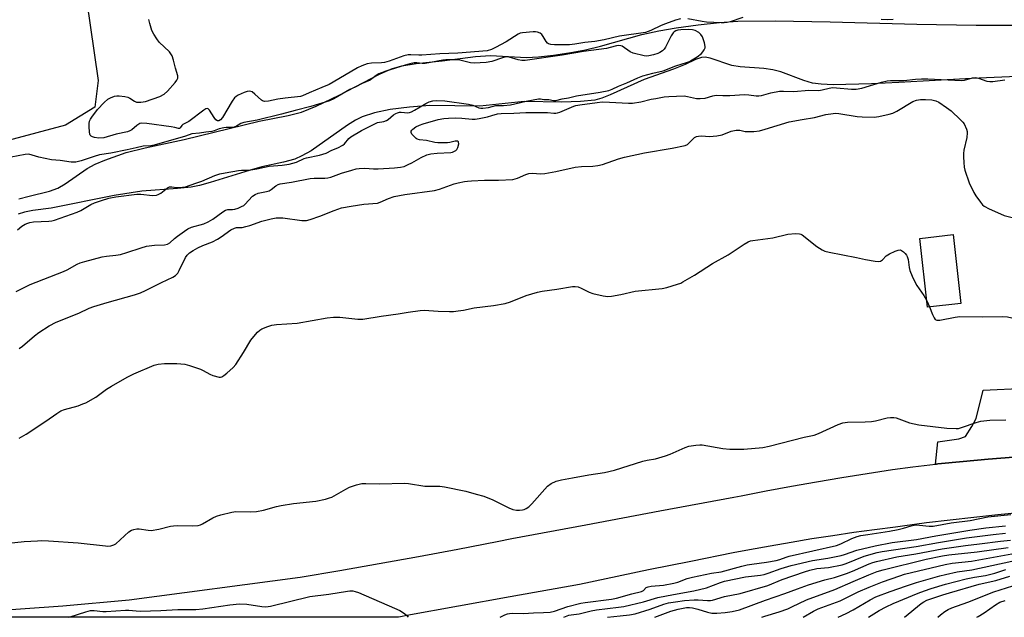
# Model space of a CAD drawing. Units: inches. Extents: x 1237772 to 1243772, y 597452 to 601452.
# Drawn here: x 1242381 to 1242739, y 597452 to 597669 of the extents above; entities that cross this region are included whole.
import ezdxf

# ---------------------------------------------------------------- set-up
doc = ezdxf.new("R2010")
doc.units = ezdxf.units.IN
doc.header["$MEASUREMENT"] = 0
for name, color, linetype in [('BLDG-Footprint', 5, 'Continuous'), ('HYDRO-Stream Poly Centerlines', 142, 'Continuous'), ('HYDRO-Water Body', 4, 'Continuous'), ('NTRL-Farm Land', 3, 'Continuous'), ('TRANS-Driveway', 251, 'Continuous'), ('TRANS-Road', 130, 'Continuous'), ('Undefined', 1, 'Continuous')]:
    doc.layers.add(name, color=color, linetype=linetype)

msp = doc.modelspace()

# ---------------------------------------------------------------- linework, layer by layer
at = {"layer": 'BLDG-Footprint', "elevation": 483.69}
msp.add_lwpolyline([(1242723.31, 597565.97), (1242711.17, 597564.61), (1242708.36, 597589.65), (1242720.5, 597591.01)], close=True, dxfattribs=at)
at = {"layer": 'HYDRO-Stream Poly Centerlines'}
for points in [[(1242380.53, 597603.98), (1242384.35, 597605.01), (1242391.69, 597606.85), (1242394.8, 597607.92), (1242397.41, 597609.45), (1242405.47, 597615.12), (1242408.4, 597616.61), (1242411.92, 597618.13), (1242419.65, 597620.88), (1242426.51, 597622.6), (1242440.68, 597625.63), (1242468.02, 597632.28), (1242478.57, 597634.33), (1242483.37, 597635.58), (1242488.81, 597637.82), (1242497.09, 597641.82), (1242511.8, 597649.47), (1242516.21, 597651.35), (1242519.9, 597652.5), (1242525.13, 597653.34), (1242534.61, 597654.28), (1242546.68, 597655.8), (1242552.23, 597656.18), (1242565.22, 597655.53), (1242569.62, 597655.76), (1242575.12, 597656.35), (1242581.35, 597657.28), (1242586.68, 597658.29), (1242592.18, 597659.65), (1242607.27, 597663.8), (1242613.4, 597665.25), (1242619.71, 597666.32), (1242627.76, 597667.39), (1242635.52, 597668.2), (1242642.2, 597668.66), (1242655.76, 597668.83), (1242675.69, 597668.49), (1242707.32, 597667.58), (1242728.87, 597667.22), (1242744, 597667.21)], [(1242746.41, 597648.73), (1242727.21, 597647.88), (1242700.74, 597646.34), (1242690.75, 597645.9), (1242676.82, 597645.5), (1242672.5, 597645.72), (1242669.32, 597646.2), (1242666.2, 597647.15), (1242657.75, 597650.25), (1242654.94, 597651.05), (1242651.6, 597651.49), (1242643.05, 597652.06), (1242639.96, 597652.52), (1242632.12, 597655.23), (1242630.3, 597655.57), (1242628.97, 597655.53), (1242626.8, 597654.78), (1242623, 597652.94), (1242618.77, 597651.22), (1242608.08, 597647.43), (1242595.77, 597641.85), (1242592.64, 597640.67), (1242590.1, 597640.01), (1242584.96, 597639.47), (1242578.12, 597639.28), (1242564.37, 597639.48), (1242548.26, 597637.74), (1242530.05, 597638), (1242522.75, 597637.45), (1242515.71, 597636.51), (1242509.97, 597635.33), (1242505.5, 597633.88), (1242503.07, 597632.66), (1242500.16, 597630.85), (1242486.89, 597621.55), (1242483.54, 597619.63), (1242480.95, 597618.51), (1242476.88, 597617.38), (1242468.93, 597615.64), (1242464.39, 597614.38), (1242450.23, 597609.97), (1242446.26, 597608.93), (1242443.26, 597608.32), (1242438.36, 597607.76), (1242425.37, 597606.79), (1242415.24, 597605.21), (1242392.33, 597600.67), (1242385.68, 597599.76), (1242382.67, 597599.19), (1242380.32, 597598.45)]]:
    msp.add_lwpolyline(points, dxfattribs=at)
at = {"layer": 'HYDRO-Water Body'}
for points in [[(1242380.53, 597603.98, 0), (1242384.35, 597605.01, 0), (1242391.69, 597606.85, 0), (1242394.8, 597607.92, 0), (1242397.41, 597609.45, 0), (1242405.47, 597615.12, 0), (1242408.4, 597616.61, 0), (1242411.92, 597618.13, 0), (1242419.65, 597620.88, 0), (1242426.51, 597622.6, 0), (1242440.68, 597625.63, 0), (1242468.02, 597632.28, 0), (1242478.57, 597634.33, 0), (1242483.37, 597635.58, 0), (1242488.81, 597637.82, 0), (1242497.09, 597641.82, 0), (1242511.8, 597649.47, 0), (1242516.21, 597651.35, 0), (1242519.9, 597652.5, 0), (1242525.13, 597653.34, 0), (1242534.61, 597654.28, 0), (1242546.68, 597655.8, 0), (1242552.23, 597656.18, 0), (1242565.22, 597655.53, 0), (1242569.62, 597655.76, 0), (1242575.12, 597656.35, 0), (1242581.35, 597657.28, 0), (1242586.68, 597658.29, 0), (1242592.18, 597659.65, 0), (1242607.27, 597663.8, 0), (1242613.4, 597665.25, 0), (1242619.71, 597666.32, 0), (1242627.76, 597667.39, 0), (1242635.52, 597668.2, 0), (1242642.2, 597668.66, 0), (1242655.76, 597668.83, 0), (1242675.69, 597668.49, 0), (1242707.32, 597667.58, 0), (1242728.87, 597667.22, 0), (1242744, 597667.21, 0)], [(1242746.41, 597648.73, 0), (1242727.21, 597647.88, 0), (1242700.74, 597646.34, 0), (1242690.75, 597645.9, 0), (1242676.82, 597645.5, 0), (1242672.5, 597645.72, 0), (1242669.32, 597646.2, 0), (1242666.2, 597647.15, 0), (1242657.75, 597650.25, 0), (1242654.94, 597651.05, 0), (1242651.6, 597651.49, 0), (1242643.05, 597652.06, 0), (1242639.96, 597652.52, 0), (1242632.12, 597655.23, 0), (1242630.3, 597655.57, 0), (1242628.97, 597655.53, 0), (1242626.8, 597654.78, 0), (1242623, 597652.94, 0), (1242618.77, 597651.22, 0), (1242608.08, 597647.43, 0), (1242595.77, 597641.85, 0), (1242592.64, 597640.67, 0), (1242590.1, 597640.01, 0), (1242584.96, 597639.47, 0), (1242578.12, 597639.28, 0), (1242564.37, 597639.48, 0), (1242548.26, 597637.74, 0), (1242530.05, 597638, 0), (1242522.75, 597637.45, 0), (1242515.71, 597636.51, 0), (1242509.97, 597635.33, 0), (1242505.5, 597633.88, 0), (1242503.07, 597632.66, 0), (1242500.16, 597630.85, 0), (1242486.89, 597621.55, 0), (1242483.54, 597619.63, 0), (1242480.95, 597618.51, 0), (1242476.88, 597617.38, 0), (1242468.93, 597615.64, 0), (1242464.39, 597614.38, 0), (1242450.23, 597609.97, 0), (1242446.26, 597608.93, 0), (1242443.26, 597608.32, 0), (1242438.36, 597607.76, 0), (1242425.37, 597606.79, 0), (1242415.24, 597605.21, 0), (1242392.33, 597600.67, 0), (1242385.68, 597599.76, 0), (1242382.67, 597599.19, 0), (1242380.32, 597598.45, 0)]]:
    msp.add_polyline3d(points, dxfattribs=at)
at = {"layer": 'NTRL-Farm Land'}
msp.add_lwpolyline([(1242372.29, 597772.63), (1242383.92, 597759.47), (1242394.32, 597723.71), (1242403.78, 597686.7), (1242409.48, 597647.17), (1242408.24, 597637.44), (1242397.58, 597630.84), (1242305.36, 597606.24)], dxfattribs=at)
at = {"layer": 'TRANS-Driveway'}
msp.add_lwpolyline([(1242748.25, 597530.39), (1242748.95, 597528.09), (1242750.91, 597521.6), (1242754.48, 597515.21), (1242757.39, 597511.08), (1242751.61, 597510.7), (1242742.43, 597510.02), (1242733.26, 597509.26), (1242724.09, 597508.42), (1242714.93, 597507.5), (1242714.39, 597507.45), (1242714.08, 597507.41), (1242714.89, 597515.59), (1242722.55, 597516.61), (1242724.98, 597517.51), (1242727.28, 597521.09), (1242728.81, 597524.02), (1242731.36, 597534.37), (1242746.82, 597535.14)], close=True, dxfattribs=at)
at = {"layer": 'TRANS-Road'}
for points in [[(1242367.41, 597453.83), (1242396.54, 597455.87), (1242420.67, 597458.04), (1242482.98, 597466.24), (1242497.32, 597468.69), (1242511.65, 597471.22), (1242525.97, 597473.82), (1242540.27, 597476.51), (1242554.56, 597479.27), (1242559.92, 597480.33), (1242586.83, 597485.38), (1242613.74, 597490.42), (1242640.65, 597495.45), (1242643.35, 597495.96), (1242652.49, 597497.74), (1242661.64, 597499.44), (1242670.81, 597501.06), (1242679.99, 597502.61), (1242689.18, 597504.07), (1242698.39, 597505.46), (1242705.77, 597506.51), (1242714.08, 597507.41), (1242714.39, 597507.45), (1242714.93, 597507.5), (1242724.09, 597508.42), (1242733.26, 597509.26), (1242742.43, 597510.02)], [(1242745.44, 597489.78), (1242736.75, 597488.95), (1242728.07, 597488.05), (1242719.39, 597487.07), (1242710.73, 597486.02), (1242702.07, 597484.89), (1242699.55, 597484.54), (1242691.92, 597483.56), (1242684.31, 597482.5), (1242676.7, 597481.38), (1242669.11, 597480.19), (1242661.52, 597478.94), (1242653.95, 597477.62), (1242646.39, 597476.23), (1242640.47, 597475.1), (1242625.06, 597472.05), (1242609.67, 597468.92), (1242594.29, 597465.72), (1242584.52, 597463.64), (1242559.33, 597459.1), (1242521.71, 597452.33), (1242519.48, 597451.82), (1242518.67, 597451.7), (1241828.65, 597451.77)]]:
    msp.add_lwpolyline(points, dxfattribs=at)
at = {"layer": 'Undefined'}
msp.add_line((1242710.91, 597566.89, 484), (1242711.9, 597564.69, 484), dxfattribs=at)
for points, elevation in [([(1242621.28, 597669.56), (1242619.52, 597669.1), (1242615.8, 597667.77), (1242614.22, 597667.1), (1242610.55, 597665.28), (1242608.53, 597664.62), (1242599.11, 597663.27), (1242593.58, 597661.96), (1242590.11, 597661.26), (1242586.55, 597660.92), (1242582.81, 597660.28), (1242580.91, 597660.1), (1242575.46, 597660.15), (1242574.08, 597660.26), (1242573.32, 597660.45), (1242572.9, 597660.7), (1242572.4, 597661.27), (1242571.33, 597663.17), (1242570.85, 597663.8), (1242570.23, 597664.31), (1242569.24, 597664.75), (1242568.58, 597664.85), (1242567.73, 597664.85), (1242563.81, 597664.48), (1242562.99, 597664.31), (1242562.27, 597664.03), (1242557.84, 597661.24), (1242554.01, 597659.12), (1242552.5, 597658.38), (1242551, 597657.89), (1242540.27, 597657.05), (1242533.71, 597656.88), (1242527.25, 597656.29), (1242526.15, 597656.28), (1242523.17, 597656.46), (1242522.17, 597656.41), (1242520.64, 597656.04), (1242515.31, 597654.21), (1242513.6, 597653.72), (1242512.57, 597653.57), (1242508.92, 597653.43), (1242507.27, 597653.16), (1242505.34, 597652.44), (1242503.77, 597651.7), (1242494.93, 597646.5), (1242493.43, 597645.7), (1242490.84, 597644.52), (1242486.18, 597642.68), (1242483.77, 597641.49), (1242483.02, 597641.25), (1242477.49, 597640.73), (1242474.85, 597640.32), (1242471.36, 597639.57), (1242470, 597639.5), (1242469.29, 597639.68), (1242468.82, 597639.95), (1242466.5, 597642.15), (1242465.43, 597642.94), (1242464.52, 597643.26), (1242463.71, 597643.16), (1242462.62, 597642.75), (1242460.43, 597641.75), (1242459.65, 597641.33), (1242458.99, 597640.78), (1242458.15, 597639.59), (1242454.71, 597633.63), (1242453.98, 597632.77), (1242453.38, 597632.47), (1242452.85, 597632.45), (1242452.3, 597632.78), (1242451.63, 597633.64), (1242449.94, 597636.36), (1242449.43, 597636.84), (1242449.05, 597636.92), (1242448.61, 597636.77), (1242447.92, 597636.34), (1242442.46, 597632.24), (1242441.47, 597631.66), (1242440.23, 597631.13), (1242439.87, 597630.79), (1242439.33, 597629.82), (1242438.99, 597629.59), (1242438.73, 597629.58), (1242437.39, 597629.99), (1242436.01, 597630.22), (1242427.15, 597631.47), (1242425.39, 597631.57), (1242424.64, 597631.41), (1242424.18, 597631.21), (1242423.46, 597630.72), (1242421.65, 597629.21), (1242420.93, 597628.8), (1242420.17, 597628.48), (1242416.03, 597627.54), (1242411.46, 597626.28), (1242409.64, 597626.14), (1242408.08, 597626.31), (1242407.34, 597626.58), (1242406.91, 597626.82), (1242406.58, 597627.15), (1242406.37, 597627.61), (1242406.24, 597628.44), (1242406.18, 597630.23), (1242406.2, 597631.42), (1242406.35, 597632.27), (1242406.69, 597633.03), (1242407.14, 597633.77), (1242409.18, 597636.59), (1242411.61, 597639.14), (1242412.92, 597640.29), (1242413.96, 597640.84), (1242415.35, 597641.36), (1242416.21, 597641.51), (1242417.07, 597641.5), (1242419.11, 597641.28), (1242420.24, 597641.04), (1242420.99, 597640.69), (1242422.62, 597639.58), (1242423.37, 597639.26), (1242424.16, 597639.17), (1242424.98, 597639.18), (1242426.63, 597639.41), (1242431.91, 597641.32), (1242433.48, 597642.08), (1242434.72, 597643.26), (1242437.4, 597646.36), (1242438.09, 597647.26), (1242438.4, 597647.97), (1242438.38, 597648.78), (1242437.56, 597651.62), (1242436.85, 597654.57), (1242436.31, 597656.14), (1242435.9, 597656.85), (1242435.35, 597657.49), (1242431.64, 597661.1), (1242430.76, 597662.28), (1242429.64, 597664), (1242429, 597665.31), (1242428.23, 597667.86), (1242427.9, 597669.29)], 480), ([(1242643.99, 597670.1), (1242639.36, 597668.46), (1242638.26, 597668.2), (1242637.16, 597668.08), (1242636.04, 597668.05), (1242630.81, 597668.39), (1242629.14, 597668.59), (1242623.94, 597669.55)], 480), ([(1242698.67, 597669.35), (1242696.61, 597669.16), (1242694.26, 597669.31)], 480), ([(1242380.13, 597592.8), (1242381.69, 597594.04), (1242382.84, 597594.77), (1242383.83, 597595.21), (1242384.61, 597595.43), (1242385.94, 597595.63), (1242391.55, 597595.85), (1242392.59, 597596), (1242393.6, 597596.26), (1242401.77, 597599.2), (1242403.08, 597599.83), (1242406.79, 597601.94), (1242408.11, 597602.54), (1242410.6, 597603.46), (1242413.33, 597604.22), (1242415.93, 597604.73), (1242423.47, 597605.68), (1242424.91, 597605.67), (1242429.2, 597605.28), (1242430.66, 597605.37), (1242431.33, 597605.61), (1242432.27, 597606.12), (1242434.72, 597607.99), (1242435.43, 597608.36), (1242436.28, 597608.44), (1242438.11, 597608.21), (1242439.28, 597608.16), (1242440.15, 597608.22), (1242441.2, 597608.42), (1242445, 597609.77), (1242447.18, 597610.45), (1242451.83, 597612.53), (1242453.74, 597613.14), (1242455.67, 597613.55), (1242460.54, 597614.4), (1242461.61, 597614.47), (1242463.63, 597614.43), (1242465, 597614.54), (1242467.16, 597614.92), (1242469.97, 597615.62), (1242471.64, 597615.94), (1242476.36, 597616.29), (1242478.96, 597616.7), (1242480.28, 597616.98), (1242481.58, 597617.39), (1242484.37, 597618.69), (1242485.18, 597618.99), (1242489.95, 597619.92), (1242491.19, 597620.24), (1242492.44, 597620.71), (1242494.42, 597621.7), (1242496.59, 597622.6), (1242498.51, 597623.55), (1242499.09, 597624.01), (1242500.68, 597625.96), (1242501.38, 597626.59), (1242505.29, 597628.93), (1242509.8, 597631.27), (1242511.09, 597631.78), (1242513.33, 597632.24), (1242514.28, 597632.55), (1242514.89, 597632.93), (1242516.91, 597634.62), (1242517.71, 597635.09), (1242518.38, 597635.37), (1242519.09, 597635.55), (1242519.7, 597635.58), (1242522.15, 597635.38), (1242522.73, 597635.48), (1242523.42, 597635.71), (1242524.57, 597636.26), (1242528.59, 597638.77), (1242529.89, 597639.29), (1242531.23, 597639.7), (1242532.65, 597639.85), (1242535.57, 597639.67), (1242544.19, 597638.49), (1242545.79, 597638.16), (1242547.97, 597637.17), (1242548.68, 597637.06), (1242549.34, 597637.05), (1242551.42, 597637.34), (1242554.07, 597638.01), (1242556.89, 597638.05), (1242559.43, 597638.28), (1242565.17, 597639.56), (1242569.68, 597640.38), (1242570.31, 597640.39), (1242571.58, 597640.21), (1242573.35, 597640.14), (1242575.05, 597639.86), (1242575.96, 597639.88), (1242578.24, 597640.46), (1242580.59, 597640.82), (1242583.41, 597641.52), (1242592.05, 597642.83), (1242595.22, 597643.45), (1242596.45, 597643.9), (1242598.73, 597645.09), (1242601.82, 597646.28), (1242605.77, 597648.09), (1242607.63, 597648.85), (1242611.22, 597649.83), (1242615.02, 597650.66), (1242619.63, 597652.48), (1242623.51, 597653.67), (1242624.58, 597654.07), (1242625.59, 597654.62), (1242627.3, 597655.72), (1242628.91, 597656.93), (1242629.46, 597657.56), (1242629.92, 597658.25), (1242630.25, 597658.97), (1242630.32, 597659.49), (1242630.08, 597660.86), (1242629.32, 597663.04), (1242628.73, 597663.89), (1242627.95, 597664.55), (1242626.67, 597665.27), (1242625.65, 597665.54), (1242624.21, 597665.62), (1242621.42, 597665.58), (1242620.33, 597665.46), (1242619.56, 597665.23), (1242618.96, 597664.87), (1242618.61, 597664.51), (1242617.87, 597663.33), (1242615.8, 597659.21), (1242615.31, 597658.53), (1242614.71, 597657.96), (1242613.81, 597657.32), (1242613.06, 597656.96), (1242611.43, 597656.45), (1242609.77, 597656.07), (1242608.93, 597656.03), (1242608.06, 597656.14), (1242604.05, 597657.1), (1242603, 597657.59), (1242600.12, 597659.56), (1242599.61, 597659.77), (1242598.78, 597659.86), (1242597.98, 597659.76), (1242595.74, 597659.09), (1242594.35, 597658.81), (1242586.02, 597657.66), (1242578.28, 597656.29), (1242564.73, 597654.44), (1242563.6, 597654.44), (1242562.26, 597654.62), (1242559, 597655.61), (1242557.94, 597655.73), (1242556.55, 597655.42), (1242552.6, 597654), (1242550.61, 597653.63), (1242546.19, 597653.39), (1242544.87, 597653.59), (1242541.04, 597654.53), (1242539.67, 597654.64), (1242537.15, 597654.67), (1242535.93, 597654.64), (1242534.83, 597654.52), (1242528.43, 597653.35), (1242527.26, 597653.34), (1242525.42, 597653.6), (1242524.35, 597653.54), (1242522.77, 597653.22), (1242521.09, 597652.73), (1242514.06, 597650.47), (1242511.61, 597649.54), (1242510.59, 597648.96), (1242509.05, 597647.66), (1242508.44, 597647.27), (1242505.48, 597646.02), (1242502.96, 597644.74), (1242501.04, 597643.87), (1242495.24, 597640.49), (1242493.58, 597639.73), (1242486.84, 597637.6), (1242481.15, 597636.22), (1242476.16, 597634.82), (1242467.28, 597632.66), (1242462.39, 597631.77), (1242461.37, 597631.41), (1242459.74, 597630.44), (1242458.94, 597630.14), (1242458.25, 597630.03), (1242456.04, 597629.99), (1242455.12, 597629.89), (1242453.43, 597629.5), (1242451.66, 597628.81), (1242450.79, 597628.56), (1242448.58, 597628.32), (1242446.27, 597627.9), (1242443.48, 597627.64), (1242441.26, 597626.79), (1242429.77, 597623.57), (1242428.61, 597623.38), (1242425.85, 597623.15), (1242423.22, 597622.65), (1242419.99, 597621.88), (1242414.05, 597620.63), (1242409.93, 597620.1), (1242407.93, 597619.5), (1242403.27, 597617.81), (1242401.32, 597617.38), (1242399.62, 597617.39), (1242395.68, 597617.97), (1242392.46, 597618.19), (1242387.87, 597619.26), (1242384.27, 597620.28), (1242382.89, 597620.18), (1242377.82, 597619.24)], 478), ([(1242379.67, 597570.28), (1242384.73, 597572.84), (1242396.88, 597577.58), (1242398.17, 597578.21), (1242401.82, 597580.24), (1242402.95, 597580.77), (1242404.55, 597581.27), (1242410.9, 597582.9), (1242412.49, 597583.15), (1242415.89, 597583.48), (1242417.58, 597583.82), (1242419.83, 597584.44), (1242425.09, 597586.18), (1242427.08, 597586.74), (1242429.92, 597587.12), (1242433.62, 597587.23), (1242434.61, 597587.47), (1242435.47, 597588), (1242437.17, 597589.55), (1242438.3, 597590.44), (1242440.84, 597592.3), (1242442.03, 597593.07), (1242443.41, 597593.66), (1242447.93, 597594.99), (1242449.44, 597595.63), (1242451.22, 597596.65), (1242454.77, 597599.33), (1242455.75, 597599.92), (1242456.56, 597600.11), (1242458.3, 597600.14), (1242459.11, 597600.26), (1242460.33, 597600.65), (1242461.63, 597601.22), (1242462.38, 597601.65), (1242462.82, 597602.01), (1242465.63, 597604.96), (1242466.51, 597605.66), (1242467.61, 597606.07), (1242470.66, 597606.66), (1242471.71, 597606.97), (1242472.4, 597607.38), (1242474.03, 597608.82), (1242474.9, 597609.31), (1242475.66, 597609.49), (1242479.73, 597610.13), (1242486.57, 597611.41), (1242488.04, 597611.53), (1242491.85, 597611.57), (1242493.01, 597611.68), (1242494.12, 597611.97), (1242497.97, 597613.33), (1242501.72, 597614.48), (1242503.28, 597614.9), (1242504.45, 597615.1), (1242506.49, 597615.24), (1242509.56, 597614.97), (1242511.31, 597614.92), (1242517.26, 597615.27), (1242519.49, 597615.53), (1242520.76, 597615.85), (1242522.28, 597616.48), (1242523.54, 597617.13), (1242526.9, 597619.12), (1242529.01, 597620.04), (1242530.43, 597620.36), (1242532.76, 597620.66), (1242537.77, 597620.91), (1242538.32, 597621.04), (1242539.06, 597621.35), (1242539.51, 597621.62), (1242539.88, 597621.96), (1242540.27, 597622.68), (1242540.6, 597624.01), (1242540.57, 597624.68), (1242540.48, 597624.84), (1242540.21, 597625), (1242539.34, 597625.01), (1242537.34, 597624.56), (1242536.48, 597624.45), (1242533.07, 597624.41), (1242531.95, 597624.55), (1242528.89, 597625.22), (1242526.3, 597625.54), (1242525.54, 597625.77), (1242525.08, 597626.05), (1242524.27, 597626.8), (1242523.58, 597627.62), (1242523.27, 597628.24), (1242523.3, 597628.64), (1242523.54, 597629.03), (1242523.89, 597629.4), (1242525.04, 597630.25), (1242526.31, 597630.9), (1242527.71, 597631.37), (1242533.08, 597632.89), (1242535.2, 597633.33), (1242536.91, 597633.45), (1242539.52, 597633.48), (1242541.77, 597633.36), (1242545.52, 597633.02), (1242546.6, 597633.02), (1242548.01, 597633.24), (1242551.11, 597633.91), (1242552.72, 597634.31), (1242554.73, 597634.95), (1242556.01, 597635.15), (1242560.7, 597635.22), (1242565.03, 597635.47), (1242569.15, 597635.51), (1242572.91, 597635.45), (1242575.21, 597635.19), (1242575.98, 597635.18), (1242576.61, 597635.31), (1242577.42, 597635.61), (1242582.46, 597637.78), (1242583.22, 597638), (1242584.69, 597638.26), (1242591.02, 597639.15), (1242592.79, 597639.3), (1242595.44, 597639.24), (1242602.36, 597638.83), (1242603.79, 597638.88), (1242606.87, 597639.33), (1242610.62, 597640.26), (1242612.36, 597640.61), (1242615.4, 597641.12), (1242617.09, 597641.31), (1242622.68, 597641.48), (1242623.81, 597641.33), (1242627.12, 597640.61), (1242628.41, 597640.51), (1242630.25, 597640.74), (1242633.06, 597641.53), (1242634.3, 597641.72), (1242636.67, 597641.62), (1242639.29, 597641.65), (1242644.59, 597642.02), (1242646.19, 597641.94), (1242648.78, 597641.58), (1242649.78, 597641.56), (1242650.73, 597641.71), (1242654.18, 597642.65), (1242657.37, 597643.22), (1242658.8, 597643.28), (1242662.57, 597643.11), (1242667.94, 597643.64), (1242671.67, 597643.51), (1242672.84, 597643.7), (1242675.42, 597644.32), (1242676.56, 597644.51), (1242677.99, 597644.48), (1242683.46, 597643.99), (1242685.17, 597643.98), (1242687.31, 597644.35), (1242694.45, 597646.49), (1242696.44, 597646.95), (1242697.72, 597647.06), (1242702.5, 597647.07), (1242706.76, 597647.58), (1242708.96, 597647.76), (1242711.24, 597647.73), (1242723.51, 597647.14), (1242724.64, 597647.24), (1242727.5, 597648.06), (1242728.73, 597648.2), (1242729.75, 597647.98), (1242732.7, 597646.9), (1242733.82, 597646.72), (1242734.97, 597646.72), (1242739.31, 597647.41)], 480), ([(1242380.65, 597549.56), (1242381.89, 597550.39), (1242386.28, 597554.13), (1242387.91, 597555.36), (1242391.59, 597557.8), (1242394.19, 597559.16), (1242402.38, 597562.41), (1242406.23, 597564.17), (1242407.88, 597564.81), (1242412.71, 597566.34), (1242422.71, 597569.1), (1242424.9, 597569.8), (1242426.63, 597570.6), (1242432.43, 597573.63), (1242436.63, 597575.5), (1242437.59, 597576.07), (1242438.39, 597576.95), (1242438.95, 597577.96), (1242441.2, 597582.7), (1242441.79, 597583.57), (1242442.67, 597584.39), (1242444, 597585.27), (1242445.74, 597586.21), (1242447.57, 597587.04), (1242451.08, 597588.42), (1242452.81, 597589.3), (1242454.24, 597590.18), (1242457.76, 597592.73), (1242458.99, 597593.41), (1242459.82, 597593.57), (1242461.78, 597593.65), (1242463.2, 597593.94), (1242464.59, 597594.35), (1242468.95, 597595.95), (1242472.39, 597596.81), (1242474.15, 597597.11), (1242475.47, 597597.15), (1242476.61, 597597.07), (1242483.51, 597596.12), (1242484.36, 597596.1), (1242485.2, 597596.19), (1242486.59, 597596.56), (1242490.14, 597597.76), (1242495.31, 597599.82), (1242498.01, 597600.7), (1242501.54, 597601.36), (1242506.15, 597602.03), (1242511.06, 597602.46), (1242512.05, 597602.77), (1242515.06, 597604.18), (1242517.16, 597604.85), (1242520.95, 597605.61), (1242531.86, 597607.02), (1242533.57, 597607.55), (1242538.91, 597609.49), (1242540.42, 597609.89), (1242542.67, 597610.35), (1242543.81, 597610.51), (1242545.29, 597610.61), (1242550.05, 597610.78), (1242555.12, 597610.83), (1242560.36, 597611.12), (1242561.2, 597611.27), (1242561.94, 597611.5), (1242565.03, 597612.92), (1242566.14, 597613.25), (1242567.28, 597613.32), (1242570.54, 597613.17), (1242572, 597613.23), (1242575.98, 597613.96), (1242582.94, 597615.6), (1242585.23, 597615.82), (1242589.43, 597615.89), (1242591.25, 597616.12), (1242592.87, 597616.56), (1242598.73, 597618.61), (1242600.94, 597619.23), (1242608.22, 597620.73), (1242618.31, 597622.44), (1242622.99, 597623.45), (1242623.79, 597623.78), (1242624.26, 597624.12), (1242626.45, 597626.34), (1242627.12, 597626.7), (1242627.86, 597626.88), (1242628.94, 597626.92), (1242631.82, 597626.67), (1242634.47, 597627), (1242636.51, 597627.39), (1242639.67, 597628.63), (1242641.58, 597629.01), (1242642.86, 597628.99), (1242644.88, 597628.58), (1242645.71, 597628.5), (1242648.02, 597628.6), (1242650.04, 597628.83), (1242652.06, 597629.36), (1242660.77, 597632.02), (1242665.61, 597632.96), (1242670.08, 597633.69), (1242674.13, 597634.69), (1242676.89, 597635.13), (1242677.73, 597635.18), (1242678.89, 597635.09), (1242685.59, 597634.05), (1242687.34, 597633.85), (1242691.7, 597633.79), (1242693.44, 597633.98), (1242697.17, 597634.83), (1242698.57, 597635.25), (1242700.03, 597635.97), (1242705.87, 597639.42), (1242707.21, 597639.93), (1242708.62, 597640.2), (1242710.38, 597640.24), (1242712.68, 597640.06), (1242714.22, 597639.68), (1242715.22, 597639.23), (1242718.1, 597637.3), (1242719.72, 597636.04), (1242723.19, 597632.83), (1242723.97, 597631.98), (1242724.47, 597631.28), (1242725.33, 597629.4), (1242725.58, 597628.57), (1242725.63, 597628), (1242725.42, 597626.3), (1242724.38, 597621.71), (1242724.2, 597620.55), (1242724.2, 597619.38), (1242724.36, 597617.31), (1242724.54, 597615.55), (1242724.75, 597614.41), (1242726.33, 597609.83), (1242727.95, 597606.29), (1242728.69, 597605.1), (1242730.42, 597602.76), (1242731.16, 597601.89), (1242731.8, 597601.33), (1242733.62, 597600.37), (1242737.67, 597598.51), (1242739.04, 597597.95), (1242742.46, 597597.15)], 482), ([(1242380.71, 597516.95), (1242383.22, 597518.37), (1242390.35, 597523.05), (1242394.38, 597525.92), (1242395.88, 597526.82), (1242397.22, 597527.39), (1242402.11, 597528.72), (1242403.92, 597529.34), (1242404.94, 597529.77), (1242408.56, 597531.87), (1242412.51, 597534.7), (1242414.28, 597535.88), (1242419.97, 597539.14), (1242422.43, 597540.35), (1242429.87, 597543.43), (1242431.27, 597543.79), (1242433.52, 597544.06), (1242438.12, 597544.03), (1242441, 597543.84), (1242442.71, 597543.39), (1242446.65, 597542.07), (1242447.68, 597541.58), (1242450.07, 597540.18), (1242451.15, 597539.74), (1242453.41, 597539.15), (1242453.95, 597539.13), (1242454.46, 597539.24), (1242455.17, 597539.67), (1242456.3, 597540.62), (1242458.51, 597542.63), (1242459.48, 597543.71), (1242462.37, 597548.03), (1242464.99, 597552.57), (1242466.07, 597553.94), (1242467.43, 597555.45), (1242468.28, 597556.22), (1242469.03, 597556.65), (1242471.21, 597557.57), (1242472.61, 597558.02), (1242474.28, 597558.23), (1242481.86, 597558.8), (1242492.79, 597560.68), (1242495.07, 597560.95), (1242497.34, 597560.94), (1242503.9, 597560.24), (1242505.68, 597560.26), (1242512.46, 597561.36), (1242518.61, 597562.16), (1242522.23, 597562.81), (1242526.62, 597563.43), (1242528.09, 597563.44), (1242533.08, 597563.16), (1242537.27, 597563.03), (1242538.75, 597563.05), (1242540.4, 597563.23), (1242542.33, 597563.54), (1242546.29, 597564.4), (1242553.25, 597565.21), (1242557.46, 597565.96), (1242559.4, 597566.52), (1242565.15, 597568.83), (1242569.28, 597570.01), (1242570.96, 597570.36), (1242576.36, 597571.12), (1242582.01, 597572.13), (1242583.03, 597572.14), (1242584.03, 597571.95), (1242585.11, 597571.51), (1242588.03, 597570.09), (1242589.41, 597569.58), (1242593.12, 597568.75), (1242594.85, 597568.51), (1242596.25, 597568.63), (1242599.63, 597569.23), (1242604.75, 597570.45), (1242614.6, 597571.38), (1242616.31, 597571.8), (1242620.26, 597572.98), (1242621.36, 597573.38), (1242622.13, 597573.76), (1242626.35, 597576.28), (1242632.95, 597580.5), (1242638.64, 597583.59), (1242644.44, 597587.57), (1242645.96, 597588.42), (1242646.79, 597588.69), (1242647.64, 597588.85), (1242654.86, 597589.86), (1242660.3, 597591.18), (1242663.15, 597591.4), (1242664.53, 597591.33), (1242665.05, 597591.16), (1242665.54, 597590.89), (1242670.89, 597586.72), (1242672.78, 597585.48), (1242673.79, 597585), (1242675.44, 597584.59), (1242685.31, 597582.66), (1242688.64, 597581.92), (1242692.13, 597581.29), (1242693.27, 597581.19), (1242694.02, 597581.34), (1242694.8, 597581.86), (1242696.1, 597583.23), (1242697.31, 597584), (1242699.44, 597585), (1242700.5, 597585.4), (1242701.25, 597585.47), (1242701.72, 597585.28), (1242702.38, 597584.78), (1242703, 597584.17), (1242703.54, 597583.48), (1242703.78, 597583.05), (1242704.1, 597581.95), (1242704.51, 597579.09), (1242704.76, 597577.99), (1242705.58, 597575.86), (1242706.52, 597573.78), (1242707.27, 597572.51), (1242709.77, 597568.79), (1242710.91, 597566.89)], 484), ([(1242711.9, 597564.69), (1242712.94, 597561.97), (1242713.52, 597560.69), (1242713.97, 597560.11), (1242714.56, 597559.83), (1242715.65, 597559.87), (1242721.21, 597560.98), (1242722.96, 597561.18), (1242731.09, 597561.09), (1242738.33, 597561.25), (1242740.31, 597561.06), (1242742.87, 597560.51), (1242744.84, 597559.81), (1242747.05, 597558.88), (1242757.98, 597553.1), (1242762.67, 597550.47), (1242764.22, 597549.37), (1242765.34, 597548.39)], 484), ([(1242578.9, 597451.69), (1242579.49, 597451.96), (1242580.7, 597452.4), (1242581.48, 597452.57), (1242584.44, 597452.95), (1242588.74, 597454), (1242590.78, 597454.39), (1242598.69, 597455.36), (1242600.64, 597455.67), (1242607.82, 597457.32), (1242613.03, 597458.84), (1242618.7, 597459.99), (1242626.18, 597461.32), (1242630.72, 597462.45), (1242635.88, 597464.39), (1242637.26, 597464.81), (1242644.89, 597466.37), (1242650.34, 597467.01), (1242651.73, 597467.27), (1242653.24, 597467.71), (1242657.92, 597469.41), (1242661.51, 597470.51), (1242669.31, 597472.32), (1242674.89, 597473.24), (1242679.79, 597474.24), (1242680.92, 597474.55), (1242685.41, 597476.12), (1242692.15, 597477.76), (1242698.25, 597478.87), (1242707.12, 597479.96), (1242714.2, 597481.34), (1242726.55, 597483.41), (1242732.43, 597484.2), (1242739.55, 597484.99)], 490), ([(1242594.75, 597451.69), (1242599.29, 597452.19), (1242602.78, 597452.63), (1242604.77, 597452.98), (1242610.25, 597454.64), (1242615.23, 597456.47), (1242616.92, 597456.89), (1242619.52, 597457.37), (1242622.8, 597457.85), (1242626.24, 597458.09), (1242627.67, 597458.09), (1242631.06, 597457.78), (1242632.16, 597457.82), (1242632.98, 597457.98), (1242637.34, 597459.24), (1242643, 597460.37), (1242653.11, 597463.23), (1242658.33, 597465.42), (1242666.46, 597468.21), (1242668.39, 597468.8), (1242670.9, 597469.44), (1242675.11, 597469.8), (1242680.14, 597470.84), (1242681.54, 597471.3), (1242688.12, 597473.91), (1242692.84, 597475.24), (1242694.71, 597475.68), (1242707.07, 597477.42), (1242715.2, 597478.95), (1242725.34, 597480.58), (1242735.09, 597481.82), (1242739.5, 597482.29)], 492), ([(1242611.98, 597451.69), (1242617.73, 597453.93), (1242620.39, 597454.67), (1242623.42, 597455.24), (1242624.55, 597455.31), (1242625.68, 597455.17), (1242627.57, 597454.65), (1242631.14, 597453.5), (1242632.66, 597453.2), (1242634.56, 597453.2), (1242637.58, 597453.38), (1242640.15, 597453.79), (1242642.74, 597454.46), (1242652.18, 597457.98), (1242659.31, 597460.33), (1242663.83, 597462.09), (1242667.87, 597463.51), (1242673.84, 597465.32), (1242677.34, 597466.22), (1242681.69, 597467.67), (1242683.84, 597468.49), (1242689.88, 597471.19), (1242691.24, 597471.65), (1242692.6, 597472.01), (1242700.02, 597473.67), (1242706.97, 597474.81), (1242716.45, 597476.59), (1242724.93, 597477.87), (1242730.06, 597478.43), (1242737.73, 597479.45), (1242741.3, 597479.8)], 494), ([(1242650.92, 597451.68), (1242651.94, 597452.08), (1242657.23, 597453.68), (1242660.31, 597454.81), (1242661.78, 597455.44), (1242667.09, 597457.99), (1242677.44, 597461.78), (1242684.15, 597464.76), (1242689.8, 597467.12), (1242692.89, 597468.3), (1242695.01, 597468.96), (1242710.7, 597472.86), (1242716.59, 597474.09), (1242718.86, 597474.46), (1242729.19, 597475.48), (1242740.46, 597477.13)], 496), ([(1242665.97, 597451.68), (1242669.73, 597453.92), (1242671.4, 597454.79), (1242679.38, 597457.7), (1242685.99, 597460.95), (1242689.91, 597462.66), (1242694.8, 597464.55), (1242701.08, 597466.84), (1242702.8, 597467.38), (1242717.62, 597470.96), (1242720.08, 597471.34), (1242727.18, 597472.11), (1242741.86, 597474.76)], 498), ([(1242678.63, 597451.68), (1242681.61, 597453.02), (1242684.13, 597454.36), (1242690.24, 597458.06), (1242692.36, 597459.14), (1242697.62, 597461.13), (1242703.53, 597463.2), (1242707.14, 597464.33), (1242715.69, 597466.76), (1242717.68, 597467.26), (1242721.96, 597468.21), (1242727.26, 597469.01), (1242741.79, 597472.14)], 500)]:
    msp.add_lwpolyline(points, dxfattribs=dict(at, elevation=elevation))
for points in [[(1242375.71, 597478.59, 486), (1242382.47, 597479.3, 486), (1242387.34, 597479.57, 486), (1242388.78, 597479.6, 486), (1242391.37, 597479.49, 486), (1242402.14, 597478.8, 486), (1242412.09, 597477.66, 486), (1242412.97, 597477.61, 486), (1242414.1, 597477.71, 486), (1242415.16, 597478.01, 486), (1242415.84, 597478.44, 486), (1242420.62, 597482.78, 486), (1242421.57, 597483.42, 486), (1242422.37, 597483.68, 486), (1242423.5, 597483.85, 486), (1242424.37, 597483.85, 486), (1242427.58, 597483.39, 486), (1242428.73, 597483.34, 486), (1242431.55, 597483.8, 486), (1242435.75, 597484.83, 486), (1242436.88, 597485.04, 486), (1242438.33, 597485.09, 486), (1242443.88, 597484.93, 486), (1242445.85, 597485.12, 486), (1242446.66, 597485.35, 486), (1242447.43, 597485.71, 486), (1242451.2, 597487.87, 486), (1242452.49, 597488.51, 486), (1242454.13, 597489.03, 486), (1242458.05, 597490.01, 486), (1242459.47, 597490.19, 486), (1242464.97, 597490.09, 486), (1242467, 597490.26, 486), (1242469.58, 597490.7, 486), (1242474.33, 597491.99, 486), (1242476.06, 597492.36, 486), (1242480.47, 597493.07, 486), (1242488.66, 597493.97, 486), (1242492.15, 597494.73, 486), (1242493.58, 597495.14, 486), (1242494.4, 597495.48, 486), (1242499.54, 597498.36, 486), (1242500.85, 597499.02, 486), (1242503.39, 597499.86, 486), (1242505.41, 597500.34, 486), (1242506.86, 597500.39, 486), (1242511.83, 597500.28, 486), (1242520.92, 597500.54, 486), (1242522.35, 597500.39, 486), (1242528.33, 597499.39, 486), (1242533.76, 597499.38, 486), (1242535.49, 597499.22, 486), (1242543.18, 597497.64, 486), (1242546.91, 597496.51, 486), (1242549.78, 597495.78, 486), (1242552.99, 597494.47, 486), (1242558.9, 597491.52, 486), (1242560.26, 597490.94, 486), (1242561.64, 597490.74, 486), (1242562.75, 597490.74, 486), (1242563.86, 597490.85, 486), (1242564.39, 597490.98, 486), (1242565.16, 597491.3, 486), (1242566.11, 597491.92, 486), (1242567.16, 597492.97, 486), (1242572.95, 597499.39, 486), (1242574.27, 597500.37, 486), (1242576.07, 597501.26, 486), (1242577.95, 597501.79, 486), (1242582.03, 597502.42, 486), (1242587.93, 597503.49, 486), (1242593.62, 597504.42, 486), (1242597.27, 597505.26, 486), (1242607.65, 597508.55, 486), (1242609.2, 597508.92, 486), (1242612.2, 597509.43, 486), (1242615.87, 597510.42, 486), (1242617.52, 597511.06, 486), (1242622.96, 597513.48, 486), (1242624.35, 597513.99, 486), (1242626.92, 597514.37, 486), (1242628.36, 597514.48, 486), (1242629.22, 597514.46, 486), (1242636.64, 597513.17, 486), (1242639.25, 597512.93, 486), (1242641.32, 597512.85, 486), (1242644.29, 597512.89, 486), (1242651.22, 597513.51, 486), (1242653.51, 597513.99, 486), (1242666.24, 597517.21, 486), (1242669.91, 597517.99, 486), (1242671.51, 597518.61, 486), (1242678.7, 597521.93, 486), (1242680.38, 597522.49, 486), (1242682.1, 597522.69, 486), (1242688.47, 597522.87, 486), (1242690.8, 597523.01, 486), (1242692.23, 597523.25, 486), (1242696.52, 597524.3, 486), (1242697.67, 597524.48, 486), (1242698.85, 597524.48, 486), (1242699.7, 597524.35, 486), (1242704.59, 597522.52, 486), (1242707.97, 597521.73, 486), (1242718.19, 597520.56, 486), (1242721.62, 597520.39, 486), (1242722.46, 597520.47, 486), (1242723.56, 597520.73, 486), (1242728.89, 597522.65, 486), (1242730.59, 597523.08, 486), (1242733.78, 597523.5, 486), (1242739.7, 597523.58, 486)], [(1242555.64, 597451.69, 488), (1242557.41, 597452.61, 488), (1242558.41, 597452.99, 488), (1242559.11, 597453.12, 488), (1242560, 597453.16, 488), (1242564.19, 597453.08, 488), (1242567.78, 597453.36, 488), (1242571.5, 597453.38, 488), (1242573.83, 597453.56, 488), (1242575.45, 597453.97, 488), (1242580.29, 597455.61, 488), (1242584.98, 597456.83, 488), (1242586.58, 597457.1, 488), (1242596.17, 597458.32, 488), (1242598.04, 597458.63, 488), (1242603.58, 597460.21, 488), (1242607.07, 597461.08, 488), (1242607.89, 597461.5, 488), (1242608.81, 597462.52, 488), (1242609.51, 597462.81, 488), (1242610.64, 597462.98, 488), (1242615.12, 597463.36, 488), (1242618.87, 597464.05, 488), (1242620.27, 597464.43, 488), (1242623.76, 597465.76, 488), (1242625.63, 597466.31, 488), (1242632.54, 597467.74, 488), (1242636.13, 597468.25, 488), (1242643.57, 597470.3, 488), (1242645.6, 597470.78, 488), (1242647.28, 597471.06, 488), (1242652.55, 597471.7, 488), (1242656.09, 597472.37, 488), (1242657.43, 597472.74, 488), (1242659.71, 597473.57, 488), (1242660.82, 597473.89, 488), (1242678.04, 597477.87, 488), (1242679.59, 597478.42, 488), (1242683.68, 597480.36, 488), (1242685.56, 597481.04, 488), (1242686.91, 597481.41, 488), (1242689.42, 597481.87, 488), (1242697.34, 597483.09, 488), (1242700.46, 597483.67, 488), (1242702.43, 597484.11, 488), (1242705.25, 597485.02, 488), (1242706.25, 597485.25, 488), (1242707.07, 597485.3, 488), (1242708.23, 597485.25, 488), (1242711.7, 597484.84, 488), (1242713.27, 597484.9, 488), (1242719.75, 597486.09, 488), (1242726.71, 597486.96, 488), (1242733.08, 597488.25, 488), (1242741.43, 597489.15, 488)], [(1242689.69, 597451.68, 502), (1242693.6, 597454.19, 502), (1242696.08, 597455.55, 502), (1242698.66, 597456.71, 502), (1242707.73, 597460.42, 502), (1242710.11, 597461.35, 502), (1242712.53, 597462.19, 502), (1242717.76, 597463.74, 502), (1242725.25, 597465.63, 502), (1242728.23, 597466.27, 502), (1242732.24, 597466.96, 502), (1242734.24, 597467.42, 502), (1242735.63, 597467.81, 502), (1242739.63, 597469.14, 502)], [(1242702.76, 597451.68, 504), (1242708.91, 597456.66, 504), (1242709.82, 597457.31, 504), (1242710.95, 597457.89, 504), (1242716.74, 597459.88, 504), (1242719.13, 597460.62, 504), (1242729.95, 597463.7, 504), (1242735.96, 597465.05, 504), (1242741.1, 597466.63, 504)], [(1242714.92, 597451.68, 506), (1242715.93, 597452.57, 506), (1242717.43, 597453.79, 506), (1242718.63, 597454.55, 506), (1242719.95, 597455.17, 506), (1242725.86, 597457.25, 506), (1242735.28, 597460.92, 506), (1242742.18, 597463.16, 506)], [(1242398.49, 597451.71, 488), (1242399.31, 597451.91, 488), (1242404.95, 597453.69, 488), (1242406.66, 597454.1, 488), (1242407.98, 597454.1, 488), (1242411.17, 597453.79, 488), (1242412.34, 597453.75, 488), (1242419.35, 597454.33, 488), (1242420.57, 597454.27, 488), (1242423.21, 597453.98, 488), (1242424.7, 597453.95, 488), (1242432.19, 597454.16, 488), (1242438.37, 597454.53, 488), (1242444.96, 597454.51, 488), (1242447.47, 597454.74, 488), (1242457.29, 597456.25, 488), (1242460.87, 597456.58, 488), (1242463.48, 597456.42, 488), (1242469.01, 597455.59, 488), (1242470.46, 597455.49, 488), (1242472.2, 597455.79, 488), (1242486.44, 597459.31, 488), (1242493.33, 597460.15, 488), (1242500.14, 597461.25, 488), (1242501.02, 597461.32, 488), (1242502.15, 597461.27, 488), (1242502.99, 597461.11, 488), (1242504.1, 597460.71, 488), (1242517.27, 597455.06, 488), (1242519.14, 597454.16, 488), (1242520.86, 597453.03, 488), (1242521.75, 597452.28, 488), (1242522.23, 597451.7, 488)], [(1242729.11, 597451.68, 508), (1242729.59, 597451.94, 508), (1242731.8, 597453.35, 508), (1242735.85, 597456.27, 508), (1242737.5, 597457.24, 508), (1242739.39, 597457.83, 508)]]:
    msp.add_polyline3d(points, dxfattribs=at)

doc.saveas('drawing.dxf')
